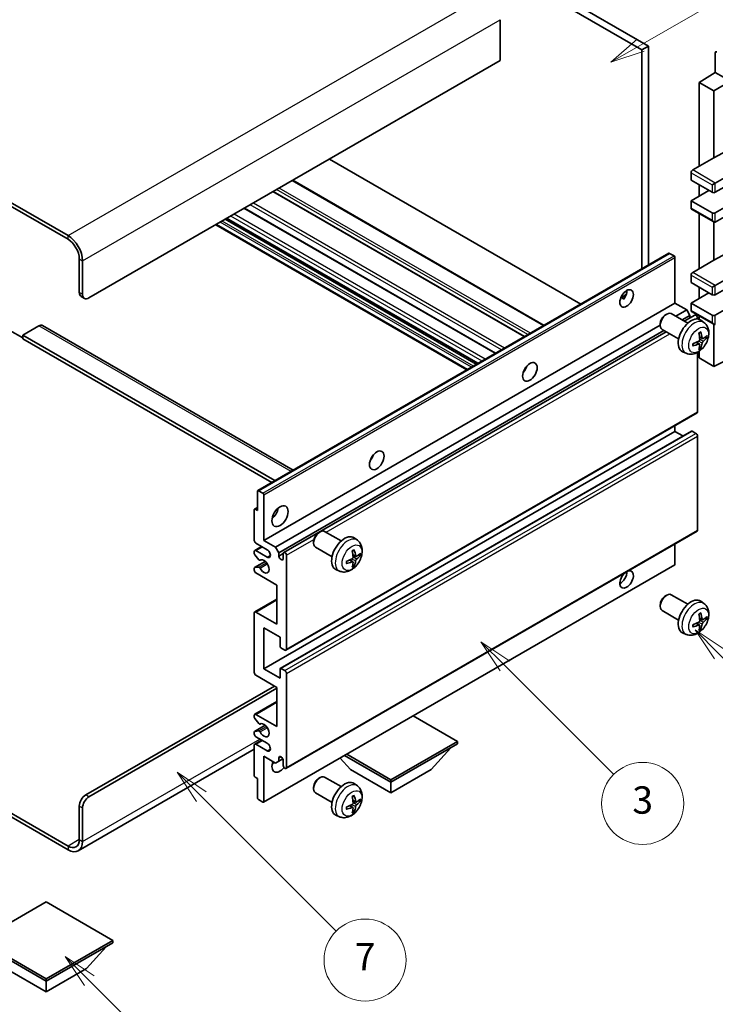
# Model space of a CAD drawing. Units: millimetres. Extents: x 0 to 10627, y 0 to 1264.
# Drawn here: x 256 to 409, y 453 to 669 of the extents above; entities that cross this region are included whole.
import ezdxf

# ---------------------------------------------------------------- set-up
doc = ezdxf.new("R2010")
doc.units = ezdxf.units.MM
doc.header["$LTSCALE"] = 3
for name, color, linetype, lineweight in [('Symbol (TK)', 100, 'Continuous', 18), ('Visible (ISO)', 7, 'Continuous', 35), ('Visible Narrow (ISO)', 7, 'Continuous', 25)]:
    doc.layers.add(name, color=color, linetype=linetype, lineweight=lineweight)
doc.styles.add('Note Text (TK2)', font='txt')

# ---------------------------------------------------------------- blocks, each defined once
blk = doc.blocks.new('バルーン3')
at = {"layer": 'Symbol (TK)', "color": 100}
for p, q in [((113.157, 174.36), (111.389, 176.127)), ((113.511, 174.713), (111.389, 176.127)), ((111.389, 176.127), (112.804, 174.006)), ((113.157, 174.36), (123.004, 164.513))]:
    blk.add_line(p, q, dxfattribs=at)
at = {"layer": 'Symbol (TK)'}
blk.add_circle((125.117, 162.399), 3, dxfattribs=at)
at = {"layer": 'Symbol (TK)', "color": 7, "insert": (125.117, 162.382), "char_height": 2, "attachment_point": 5, "style": 'Note Text (TK2)'}
blk.add_mtext('7', dxfattribs=at)
blk = doc.blocks.new('バルーン5')
at = {"layer": 'Symbol (TK)', "color": 100}
for p, q in [((145.257, 229.291), (162.153, 239.046)), ((145.007, 229.724), (143.092, 228.041)), ((145.257, 229.291), (143.092, 228.041)), ((143.092, 228.041), (145.507, 228.858))]:
    blk.add_line(p, q, dxfattribs=at)
at = {"layer": 'Symbol (TK)'}
blk.add_circle((164.751, 240.546), 3, dxfattribs=at)
at = {"layer": 'Symbol (TK)', "color": 7, "insert": (164.751, 240.528), "char_height": 2, "attachment_point": 5, "style": 'Note Text (TK2)'}
blk.add_mtext('2', dxfattribs=at)
blk = doc.blocks.new('バルーン6')
at = {"layer": 'Symbol (TK)', "color": 100}
for p, q in [((135.352, 183.905), (133.585, 185.673)), ((135.706, 184.259), (133.585, 185.673)), ((133.585, 185.673), (134.999, 183.552)), ((135.352, 183.905), (143.295, 175.963))]:
    blk.add_line(p, q, dxfattribs=at)
at = {"layer": 'Symbol (TK)'}
blk.add_circle((145.408, 173.85), 3, dxfattribs=at)
at = {"layer": 'Symbol (TK)', "color": 7, "insert": (145.408, 173.844), "char_height": 2, "attachment_point": 5, "style": 'Note Text (TK2)'}
blk.add_mtext('3', dxfattribs=at)
blk = doc.blocks.new('バルーン8')
at = {"layer": 'Symbol (TK)', "color": 100}
for p, q in [((151.008, 184.777), (149.24, 186.544)), ((151.361, 185.13), (149.24, 186.544)), ((149.24, 186.544), (150.654, 184.423)), ((151.008, 184.777), (158.022, 177.762))]:
    blk.add_line(p, q, dxfattribs=at)
at = {"layer": 'Symbol (TK)'}
blk.add_circle((160.135, 175.649), 3, dxfattribs=at)
at = {"layer": 'Symbol (TK)', "color": 7, "insert": (160.135, 175.632), "char_height": 2, "attachment_point": 5, "style": 'Note Text (TK2)'}
blk.add_mtext('12', dxfattribs=at)
blk = doc.blocks.new('バルーン13')
at = {"layer": 'Symbol (TK)', "color": 100}
for p, q in [((104.955, 160.898), (103.187, 162.666)), ((105.309, 161.252), (103.187, 162.666)), ((103.187, 162.666), (104.601, 160.545)), ((104.955, 160.898), (112.214, 153.64))]:
    blk.add_line(p, q, dxfattribs=at)
at = {"layer": 'Symbol (TK)'}
blk.add_circle((114.327, 151.526), 3, dxfattribs=at)
at = {"layer": 'Symbol (TK)', "color": 7, "insert": (114.327, 151.515), "char_height": 2, "attachment_point": 5, "style": 'Note Text (TK2)'}
blk.add_mtext('10', dxfattribs=at)

msp = doc.modelspace()

# ---------------------------------------------------------------- linework, layer by layer
at = {"layer": 'Visible (ISO)'}
for p, q in [((294.6327, 719.3987), (392.567, 662.8563)), ((296.0469, 720.2152), (393.9812, 663.6728)), ((266.7019, 622.1131), (162.4037, 682.3297)), ((266.7019, 621.2966), (162.4037, 681.5132)), ((361.4543, 669.4699), (361.4543, 660.4885)), ((393.9812, 663.6728), (392.567, 662.8563)), ((393.9812, 663.6728), (393.9812, 615.6418)), ((392.567, 662.8563), (392.567, 614.8253)), ((408.6536, 662.2238), (408.6536, 657.8753)), ((361.4543, 660.4885), (271.2981, 608.4368)), ((405.1181, 655.6915), (408.6536, 657.8753)), ((408.3001, 653.8544), (414.3094, 657.3239)), ((408.6536, 657.8753), (410.4225, 656.8541)), ((408.3001, 653.8544), (405.1181, 655.6915)), ((405.1181, 655.6915), (405.1181, 637.3204)), ((408.3001, 639.1575), (408.3001, 653.8544)), ((408.3001, 639.1575), (411.9591, 641.1274)), ((379.1501, 607.0791), (324.0483, 638.8921)), ((403.7039, 636.5039), (408.3001, 639.1575)), ((408.6536, 633.6461), (416.7854, 638.341)), ((403.3503, 635.8915), (403.3503, 634.2585)), ((408.6536, 631.6049), (416.7854, 636.2997)), ((371.0941, 602.4279), (315.9923, 634.241)), ((403.3503, 634.2585), (407.9465, 631.6049)), ((405.1181, 633.2379), (405.1181, 630.7884)), ((407.9465, 633.2379), (408.6536, 633.6461)), ((366.8222, 599.9615), (311.7204, 631.7746)), ((403.3503, 629.7678), (407.2394, 632.0131)), ((408.6536, 627.1142), (416.7854, 631.809)), ((407.9465, 627.1142), (403.3503, 629.7678)), ((403.3503, 629.7678), (403.3503, 628.1348)), ((408.6536, 625.0729), (416.7854, 629.7678)), ((360.4755, 596.2973), (305.3737, 628.1103)), ((403.4539, 627.9059), (408.3001, 625.1079)), ((405.1181, 626.9451), (405.1181, 614.8667)), ((354.1842, 592.665), (299.0824, 624.4781)), ((356.5763, 594.046), (301.4744, 625.8591)), ((408.3001, 616.7038), (408.3001, 625.1079)), ((308.3066, 566.1775), (398.4627, 618.2292)), ((399.6027, 617.6428), (398.6127, 618.2143)), ((408.3001, 616.7038), (411.9591, 618.6738)), ((269.1768, 609.6615), (269.1768, 617.01)), ((269.8839, 609.2533), (269.8839, 616.6018)), ((399.8148, 607.3141), (399.8148, 617.2754)), ((403.7039, 614.0502), (408.3001, 616.7038)), ((408.6536, 611.1925), (416.7854, 615.8873)), ((403.3503, 613.4378), (403.3503, 611.8048)), ((408.6536, 609.1512), (416.7854, 613.8461)), ((403.3503, 611.8048), (407.9465, 609.1512)), ((387.9323, 608.4752), (389.1268, 609.1649)), ((403.3503, 607.3141), (407.2394, 609.5595)), ((405.1181, 610.7842), (405.1181, 608.3347)), ((407.9465, 610.7842), (408.6536, 611.1925)), ((408.6536, 604.6605), (416.7854, 609.3554)), ((269.591, 608.746), (270.2981, 608.3377)), ((309.6587, 555.2625), (399.8148, 607.3141)), ((388.1198, 608.482), (388.6148, 608.1963)), ((402.3957, 605.824), (399.8148, 607.3141)), ((407.9465, 604.6605), (403.3503, 607.3141)), ((403.3503, 607.3141), (403.3503, 605.6811)), ((397.6937, 604.7183), (397.9975, 604.8936)), ((402.6183, 602.9018), (398.9972, 604.9925)), ((399.9763, 604.4272), (402.3957, 605.824)), ((403.1028, 604.5993), (402.3957, 605.824)), ((403.4539, 605.4522), (408.3001, 602.6543)), ((396.5829, 602.7943), (396.583, 602.4435)), ((401.3905, 603.6107), (403.1028, 604.5993)), ((401.8451, 603.3482), (404.161, 604.6853)), ((403.1028, 604.0743), (403.1028, 604.5993)), ((404.7645, 603.8147), (404.7645, 604.0481)), ((405.1181, 604.4914), (405.1181, 603.7399)), ((406.1699, 603.0451), (405.4702, 603.5558)), ((408.3001, 593.4337), (408.3001, 602.6543)), ((253.974, 601.2924), (256.8025, 599.6595)), ((260.338, 602.3131), (256.8025, 600.2718)), ((261.088, 602.3874), (316.0559, 570.6516)), ((312.2396, 553.7723), (396.583, 602.468)), ((312.9467, 552.5476), (397.3905, 601.3013)), ((314.0049, 552.6336), (397.8451, 601.0388)), ((400.6183, 599.4377), (396.9972, 601.5284)), ((256.8025, 600.2718), (256.8025, 599.4553)), ((312.081, 568.3567), (256.8025, 600.2718)), ((311.3739, 567.9485), (256.8025, 599.4553)), ((405.1831, 598.3178), (404.5935, 598.7482)), ((405.8705, 599.5085), (405.2031, 599.8039)), ((406.3571, 599.774), (406.6728, 599.6972)), ((402.27, 596.2903), (401.4779, 596.6409)), ((404.7645, 583.4316), (404.7645, 596.4993)), ((405.1181, 596.7243), (405.1181, 595.2708)), ((405.4209, 597.5287), (405.1965, 597.7637)), ((408.3001, 593.4337), (416.7843, 597.6709)), ((405.1181, 595.2708), (408.3001, 593.4337)), ((366.8837, 592.5974), (366.7658, 592.6655)), ((314.5049, 531.151), (404.661, 583.2027)), ((309.6587, 527.0933), (399.8148, 579.145)), ((313.2563, 527.1898), (403.4125, 579.2415)), ((399.8148, 579.145), (399.8148, 580.4047)), ((401.5301, 578.1547), (399.8148, 579.145)), ((404.411, 578.7367), (403.5625, 579.2266)), ((404.7645, 557.5078), (404.7645, 578.1244)), ((308.2445, 561.7944), (308.2445, 566.0402)), ((308.4566, 566.1627), (309.4466, 565.5911)), ((309.6587, 565.2237), (309.6587, 555.2625)), ((307.5374, 555.2625), (307.5374, 561.9577)), ((307.5995, 562.0951), (308.2445, 562.4674)), ((307.7495, 562.0802), (308.2445, 561.7944)), ((314.5049, 505.2273), (404.661, 557.2789)), ((326.6043, 555.1368), (322.9832, 557.2274)), ((309.6587, 555.2625), (312.2396, 553.7723)), ((321.6798, 556.9532), (321.9835, 557.1285)), ((330.1559, 555.28), (329.4562, 555.7907)), ((307.6409, 553.0419), (309.1587, 553.9181)), ((310.3658, 553.2212), (307.8909, 554.6501)), ((307.8909, 553.0171), (310.3658, 551.5882)), ((312.2396, 553.7723), (312.9467, 552.5476)), ((320.5689, 555.0292), (320.569, 554.6785)), ((324.6043, 551.6727), (320.9832, 553.7633)), ((399.8148, 549.9961), (399.8148, 554.481)), ((307.5374, 552.3964), (307.5374, 552.813)), ((308.5437, 551.003), (307.6434, 552.123)), ((308.7998, 550.8941), (308.9164, 550.9615)), ((312.9467, 552.5476), (312.9467, 551.8128)), ((312.9467, 551.8128), (313.9013, 552.3639)), ((313.9013, 551.2616), (313.9013, 552.4047)), ((314.6084, 551.9965), (314.6084, 531.3799)), ((329.1691, 550.5528), (328.5796, 550.9831)), ((329.8565, 551.7435), (329.1891, 552.0389)), ((330.3431, 552.0089), (330.6588, 551.9321)), ((307.5374, 548.7305), (307.5374, 549.1634)), ((307.5995, 549.3007), (309.9386, 550.6512)), ((307.6456, 549.3144), (308.546, 549.3784)), ((309.5966, 497.8071), (399.7527, 549.8587)), ((326.2561, 548.5252), (325.4639, 548.8758)), ((329.4069, 549.7637), (329.1825, 549.9987)), ((312.4871, 545.4645), (307.8909, 548.1181)), ((312.4871, 536.8913), (312.4871, 545.4645)), ((307.6409, 539.5697), (312.4871, 542.3676)), ((397.6937, 543.0728), (397.9975, 543.2481)), ((402.6183, 541.2563), (398.9972, 543.347)), ((396.5829, 541.1488), (396.583, 540.798)), ((406.1699, 541.3996), (405.4702, 541.9103)), ((307.5374, 526.2768), (307.5374, 539.3408)), ((307.8909, 539.5449), (312.4871, 536.8913)), ((400.6183, 537.7922), (396.9972, 539.8829)), ((405.8705, 537.863), (405.2031, 538.1584)), ((406.3571, 538.1285), (406.6728, 538.0517)), ((309.6587, 536.0748), (309.6587, 527.0933)), ((313.1942, 534.0335), (309.6587, 536.0748)), ((405.1831, 536.6723), (404.5935, 537.1027)), ((405.4209, 535.8832), (405.1965, 536.1183)), ((313.1942, 532.0331), (313.1942, 534.0335)), ((402.27, 534.6448), (401.4779, 534.9954)), ((314.2549, 531.1758), (313.4063, 531.6657)), ((309.6587, 527.0933), (313.1942, 525.0521)), ((313.1942, 525.0521), (313.1942, 527.0525)), ((313.4063, 527.175), (314.2549, 526.6851)), ((312.4871, 523.0108), (307.8909, 525.6645)), ((314.6084, 526.0727), (314.6084, 505.4562)), ((270.591, 499.4345), (311.9568, 523.317)), ((271.2981, 499.0263), (312.4871, 522.8067)), ((312.4871, 514.4376), (312.4871, 523.0108)), ((307.6409, 517.116), (312.4871, 519.914)), ((307.5374, 516.4542), (307.5374, 516.8871)), ((308.546, 515.0745), (307.6456, 516.1781)), ((307.8909, 517.0912), (312.4871, 514.4376)), ((352.0851, 511.1716), (342.4149, 516.7547)), ((307.5995, 513.3585), (309.9498, 514.7155)), ((308.7999, 514.9683), (308.9164, 515.0356)), ((307.5374, 512.8046), (307.5374, 513.2212)), ((307.6434, 513.3721), (308.5437, 513.4525)), ((310.3658, 510.7634), (307.8909, 512.1923)), ((307.5374, 503.6599), (307.5374, 510.3551)), ((307.6409, 510.584), (309.1587, 511.4603)), ((307.8909, 510.5593), (310.3658, 509.1304)), ((337.5187, 502.7617), (352.0851, 511.1716)), ((337.5187, 502.1902), (352.0851, 510.6001)), ((346.3575, 504.9663), (350.6287, 509.7592)), ((352.0851, 511.1716), (352.0851, 510.6001)), ((307.5374, 509.4456), (268.9519, 487.1683)), ((309.6587, 507.9057), (309.6587, 497.9444)), ((312.2396, 506.4155), (309.6587, 507.9057)), ((312.9467, 507.5586), (313.3677, 507.8017)), ((312.9467, 507.5586), (312.9467, 506.8238)), ((327.3535, 508.059), (337.5187, 502.1902)), ((327.8485, 508.3448), (337.5187, 502.7617)), ((312.9467, 506.8238), (312.2396, 506.4155)), ((312.9467, 506.8238), (313.8113, 507.323)), ((313.9013, 505.8644), (313.9013, 507.0075)), ((328.6799, 504.9663), (326.4095, 507.514)), ((308.2445, 503.0067), (307.7495, 503.2924)), ((321.6798, 503.0645), (321.9835, 503.2398)), ((326.6043, 501.248), (322.9832, 503.3386)), ((328.6799, 504.9663), (337.5187, 499.8632)), ((337.5187, 499.8632), (346.3575, 504.9663)), ((244.1478, 501.2293), (266.7019, 488.2077)), ((308.2445, 498.7609), (308.2445, 503.0067)), ((320.5689, 501.1404), (320.569, 500.7897)), ((330.1559, 501.3912), (329.4562, 501.902)), ((337.5187, 502.7617), (337.5187, 502.1902)), ((337.5187, 499.8632), (337.5187, 502.1902)), ((244.1478, 500.4128), (266.7019, 487.3912)), ((324.6043, 497.7839), (320.9832, 499.8745)), ((269.1768, 489.6365), (269.1768, 496.985)), ((309.4466, 497.8219), (308.4566, 498.3935)), ((329.1691, 496.664), (328.5796, 497.0944)), ((329.8565, 497.8547), (329.1891, 498.1501)), ((330.3431, 498.1201), (330.6588, 498.0433)), ((269.8839, 489.2283), (269.8839, 496.5768)), ((326.2561, 494.6365), (325.4639, 494.987)), ((329.4069, 495.8749), (329.1825, 496.1099)), ((261.929, 475.9398), (247.3626, 467.5299)), ((276.4954, 467.5299), (261.929, 475.9398)), ((247.3626, 467.5299), (261.929, 459.12)), ((247.3626, 466.9583), (261.929, 458.5484)), ((261.929, 459.12), (276.4954, 467.5299)), ((261.929, 458.5484), (276.4954, 466.9583)), ((276.4954, 467.5299), (276.4954, 466.9583)), ((270.7678, 461.3245), (275.0389, 466.1175)), ((253.0901, 461.3245), (261.929, 456.2214)), ((261.929, 456.2214), (270.7678, 461.3245)), ((261.929, 459.12), (261.929, 458.5484)), ((261.929, 456.2214), (261.929, 458.5484))]:
    msp.add_line(p, q, dxfattribs=at)
for centre, major_axis, ratio, start_param, end_param in [((409.0074, 662.019), (-0.2503, 0.4335), 0.5766475, 5.49839613, 7.06797448), ((403.7039, 636.0956), (-0.25, -0.433), 0.57735027, 3.92699082, 5.49778714), ((408.3001, 631.809), (0.5, 0), 0.57735027, 3.92699082, 5.49778714), ((403.7039, 628.3389), (-0.25, -0.433), 0.57735027, 5.49778714, 6.28318531), ((408.3001, 627.3183), (-0.5, 0), 0.57735027, 0.78539816, 2.35619449), ((408.3001, 625.6853), (-0.3536, 0.6124), 0.57735027, 1.57079633, 3.14159265), ((266.7019, 618.4389), (-2.25, 3.8971), 0.57735027, 3.92699082, 5.49778714), ((266.7019, 618.4389), (-1.75, 3.0311), 0.57735027, 3.92699082, 5.49778714), ((398.6127, 617.9694), (-0.15, 0.2598), 0.57735027, 5.49778714, 6.28318531), ((399.6027, 617.3978), (-0.15, 0.2598), 0.57735027, 3.92699082, 5.49778714), ((403.7039, 613.642), (-0.25, -0.433), 0.57735027, 3.92699082, 5.49778714), ((270.591, 610.478), (-1, -1.7321), 0.57735027, 5.49778714, 6.28318531), ((271.2981, 610.0698), (-1, -1.7321), 0.57735027, 5.49778714, 7.06858347), ((387.794, 609.1512), (1.05, 1.8187), 0.57735027, 4.51267636, 5.54433963), ((408.3001, 609.3554), (0.5, 0), 0.57735027, 3.92699082, 5.49778714), ((397.9972, 603.2604), (-1, -1.7321), 0.57735027, 3.14159265, 6.28318531), ((403.7039, 605.8852), (-0.25, -0.433), 0.57735027, 5.49778714, 6.28318531), ((404.411, 604.2522), (-0.25, 0.433), 0.57735027, 3.92699082, 6.28318531), ((397.6935, 603.4358), (-0.7853, -1.3602), 0.57735027, 3.92675802, 5.49801994), ((403.3503, 600.1698), (-2, -3.4641), 0.57735027, 3.0796893, 6.34508866), ((408.3001, 604.8646), (-0.5, 0), 0.57735027, 0.78539816, 2.35619449), ((408.3001, 603.2316), (-0.3536, 0.6124), 0.57735027, 1.57079633, 3.14159265), ((260.338, 601.0883), (0.75, 1.299), 0.57735027, 0, 0.78539816), ((401.0535, 601.604), (2.5666, -5.9702), 0.55353421, 0.95931878, 1.19830308), ((400.8561, 601.49), (-3.9094, 5.191), 0.59526289, 3.96282307, 4.20180736), ((400.9599, 601.4417), (-6.4536, -0.7624), 0.55353421, 1.94328958, 2.18227387), ((400.9599, 601.6697), (6.4503, -0.7902), 0.59526289, 5.2229706, 5.46195489), ((400.8561, 601.5017), (-3.4375, 5.5149), 0.65417299, 3.55978145, 3.79876575), ((400.9498, 601.4359), (-6.4957, -0.1911), 0.49462411, 2.44776077, 2.68674507), ((400.9498, 601.6639), (6.4948, -0.2196), 0.65417299, 5.62601221, 5.86499651), ((401.0535, 601.6157), (3.0824, -5.721), 0.49462411, 0.45484759, 0.69383188), ((365.8737, 593.4337), (1.125, 1.9486), 0.57735027, 4.37255207, 5.05222589), ((404.411, 583.6357), (0.25, -0.433), 0.57735027, 0, 0.78539816), ((403.5625, 578.9817), (-0.15, 0.2598), 0.57735027, 5.49778714, 6.28318531), ((404.411, 578.3285), (-0.25, 0.433), 0.57735027, 3.92699082, 5.49778714), ((332.2861, 574.0419), (1.125, 1.9486), 0.57735027, 4.37255207, 5.05222589), ((308.4566, 565.9177), (-0.15, 0.2598), 0.57735027, 5.49778714, 7.06858347), ((309.4466, 565.3462), (0.15, -0.2598), 0.57735027, 0.78539816, 2.35619449), ((307.7495, 561.8353), (-0.15, 0.2598), 0.57735027, 5.49778714, 7.06858347), ((311.0729, 561.7944), (1.25, 2.1651), 0.57735027, 4.15479015, 5.26998781), ((321.9832, 555.4954), (-1, -1.7321), 0.57735027, 3.14159264, 6.28318531), ((404.411, 557.7119), (0.25, -0.433), 0.57735027, 0, 0.78539816), ((307.8909, 555.0583), (-0.25, 0.433), 0.57735027, 0.78539816, 2.35619449), ((321.6795, 555.6707), (-0.7853, -1.3602), 0.57735027, 3.92675802, 5.49801994), ((327.3364, 552.4047), (-2, -3.4641), 0.57735027, 3.0796893, 6.34508866), ((307.8909, 552.6088), (-0.25, 0.433), 0.57735027, 5.49778714, 7.06858347), ((310.3658, 552.4047), (0.5, -0.866), 0.57735027, 5.49778714, 8.6393798), ((325.0396, 553.8389), (2.5666, -5.9702), 0.55353421, 0.95931878, 1.19830308), ((324.8421, 553.7249), (-3.9094, 5.191), 0.59526289, 3.96282307, 4.20180736), ((307.7495, 552.2739), (-0.15, 0.2598), 0.57735027, 0.78539816, 1.83259571), ((308.6498, 551.1539), (0.15, -0.2598), 0.57735027, 4.97418837, 6.34725656), ((309.6587, 549.547), (0.8, -1.3856), 0.57735027, 4.64839472, 9.48884921), ((313.424, 551.6023), (0.3398, -0.5886), 0.57735027, 4.04450246, 6.95107183), ((314.2549, 552.2006), (-0.25, 0.433), 0.57735027, 3.92699082, 7.06858347), ((324.9459, 553.6767), (-6.4536, -0.7624), 0.55353421, 1.94328958, 2.18227387), ((324.8421, 553.7366), (-3.4375, 5.5149), 0.65417299, 3.55978145, 3.79876575), ((324.9358, 553.6708), (-6.4957, -0.1911), 0.49462411, 2.44776077, 2.68674507), ((324.9358, 553.8988), (6.4948, -0.2196), 0.65417299, 5.62601221, 5.86499651), ((307.7495, 549.0409), (-0.15, 0.2598), 0.57735027, 6.00942214, 7.06858347), ((307.8909, 548.5264), (-0.25, 0.433), 0.57735027, 0.78539816, 2.35619449), ((308.6499, 549.1048), (-0.15, 0.2598), 0.57735027, 4.64839472, 6.00942214), ((324.9459, 553.9047), (6.4503, -0.7902), 0.59526289, 5.2229706, 5.46195489), ((325.0396, 553.8506), (3.0824, -5.721), 0.49462411, 0.45484759, 0.69383188), ((389.2082, 546.6892), (1.05, 1.8187), 0.57735027, 1.019141, 6.83484064), ((399.6027, 550.1185), (0.15, -0.2598), 0.57735027, 0, 0.78539816), ((387.794, 547.5057), (1.05, 1.8187), 0.57735027, 3.88043833, 5.51821391), ((397.9972, 541.6149), (-1, -1.7321), 0.57735027, 3.14159265, 6.28318531), ((397.6935, 541.7903), (-0.7853, -1.3602), 0.57735027, 3.92675802, 5.49801994), ((403.3503, 538.5243), (-2, -3.4641), 0.57735027, 3.0796893, 6.34508866), ((307.8909, 539.1366), (-0.25, 0.433), 0.57735027, 5.49778714, 7.06858347), ((401.0535, 539.9585), (2.5666, -5.9702), 0.55353421, 0.95931878, 1.19830308), ((400.8561, 539.8445), (-3.9094, 5.191), 0.59526289, 3.96282307, 4.20180736), ((400.9498, 539.7904), (-6.4957, -0.1911), 0.49462411, 2.44776077, 2.68674507), ((400.9498, 540.0184), (6.4948, -0.2196), 0.65417299, 5.62601221, 5.86499651), ((400.9599, 539.7962), (-6.4536, -0.7624), 0.55353421, 1.94328958, 2.18227387), ((400.9599, 540.0243), (6.4503, -0.7902), 0.59526289, 5.2229706, 5.46195489), ((401.0535, 539.9702), (3.0824, -5.721), 0.49462411, 0.45484759, 0.69383188), ((400.8561, 539.8562), (-3.4375, 5.5149), 0.65417299, 3.55978145, 3.79876575), ((313.4063, 531.9107), (-0.15, 0.2598), 0.57735027, 0.78539816, 2.35619449), ((314.2549, 531.5841), (0.25, -0.433), 0.57735027, 5.49778714, 7.06858347), ((313.4063, 526.93), (-0.15, 0.2598), 0.57735027, 5.49778714, 7.06858347), ((307.8909, 526.0727), (-0.25, 0.433), 0.57735027, 0.78539816, 2.35619449), ((314.2549, 526.2768), (0.25, -0.433), 0.57735027, 0.78539816, 2.35619449), ((307.8909, 516.683), (-0.25, 0.433), 0.57735027, 5.49778714, 7.06858347), ((307.7495, 516.3317), (-0.15, 0.2598), 0.57735027, 0.78539816, 1.8445595), ((308.6499, 515.2281), (0.15, -0.2598), 0.57735027, 4.98615215, 6.34717957), ((309.6587, 513.6211), (0.8, -1.3856), 0.57735027, 4.64831773, 9.48877222), ((307.7495, 513.0987), (-0.15, 0.2598), 0.57735027, 6.02138592, 7.06858347), ((307.8909, 512.6005), (-0.25, 0.433), 0.57735027, 0.78539816, 2.35619449), ((308.6498, 513.1791), (-0.15, 0.2598), 0.57735027, 4.64831773, 6.02138592), ((307.8909, 510.151), (-0.25, 0.433), 0.57735027, 5.49778714, 7.06858347), ((310.3658, 509.9469), (0.5, -0.866), 0.57735027, 5.49778714, 8.6393798), ((313.424, 507.218), (-0.3398, 0.5886), 0.57735027, 4.04450246, 6.95107183), ((313.1942, 506.6809), (-1.25, -2.1651), 0.57735027, 4.99914553, 7.5883573), ((311.0729, 507.9057), (1.25, 2.1651), 0.57735027, 4.15479015, 4.42563243), ((314.2549, 505.6603), (0.25, -0.433), 0.57735027, 3.92699082, 7.06858347), ((307.7495, 503.5374), (-0.15, 0.2598), 0.57735027, 0.78539816, 2.35619449), ((321.9832, 501.6066), (-1, -1.7321), 0.57735027, 3.14159265, 6.28318531), ((321.6795, 501.7819), (-0.7853, -1.3602), 0.57735027, 3.92675802, 5.49801994), ((327.3364, 498.5159), (-2, -3.4641), 0.57735027, 3.0796893, 6.34508866), ((270.591, 497.8015), (-1, -1.7321), 0.57735027, 3.92699082, 5.49778714), ((271.2981, 497.3933), (1, 1.7321), 0.57735027, 0.78539816, 2.35619449), ((325.0396, 499.9501), (2.5666, -5.9702), 0.55353421, 0.95931878, 1.19830308), ((324.8421, 499.8361), (-3.9094, 5.191), 0.59526289, 3.96282307, 4.20180736), ((308.4566, 498.6384), (-0.15, 0.2598), 0.57735027, 0.78539816, 2.35619449), ((309.4466, 498.0669), (0.15, -0.2598), 0.57735027, 5.49778714, 7.06858347), ((324.9459, 499.7879), (-6.4536, -0.7624), 0.55353421, 1.94328958, 2.18227387), ((324.8421, 499.8478), (-3.4375, 5.5149), 0.65417299, 3.55978145, 3.79876575), ((324.9358, 499.7821), (-6.4957, -0.1911), 0.49462411, 2.44776077, 2.68674507), ((324.9358, 500.0101), (6.4948, -0.2196), 0.65417299, 5.62601221, 5.86499651), ((324.9459, 500.0159), (6.4503, -0.7902), 0.59526289, 5.2229706, 5.46195489), ((325.0396, 499.9618), (3.0824, -5.721), 0.49462411, 0.45484759, 0.69383188), ((266.7019, 491.0654), (1.75, -3.0311), 0.57735027, 5.49778714, 7.06858347), ((266.7019, 491.0654), (2.25, -3.8971), 0.57735027, 5.49778714, 7.06858347)]:
    msp.add_ellipse(centre, major_axis=major_axis, ratio=ratio, start_param=start_param, end_param=end_param, dxfattribs=at)
for centre, major_axis in [((389.2082, 608.3347), (1.05, 1.8187)), ((367.995, 592.2089), (1.125, 1.9486)), ((334.4074, 572.8171), (1.125, 1.9486)), ((313.1942, 560.5697), (1.25, 2.1651))]:
    msp.add_ellipse(centre, major_axis=major_axis, ratio=0.57735027, dxfattribs=at)
for points, knots in [([(387.9301, 608.4697), (387.9392, 608.4737), (387.9482, 608.4773), (387.9843, 608.4904), (388.0147, 608.498), (388.0718, 608.5), (388.0986, 608.4943), (388.1198, 608.482)], [-0.0208094325, -0.0208094325, -0.0208094325, -0.0208094325, -0.0179856969, -0.0179856969, -0.0089928485, -0.0089928485, 0, 0, 0, 0]), ([(406.1699, 603.0451), (406.3957, 602.8803), (406.5874, 602.6776), (406.9075, 602.2148), (407.0252, 601.9519), (407.2027, 601.3573), (407.2394, 601.0256), (407.2322, 600.2925), (407.1643, 599.8936), (406.932, 599.1005), (406.7617, 598.7077), (406.3404, 597.9738), (406.0904, 597.6324), (405.5142, 597.0184), (405.1877, 596.7458), (404.4638, 596.3232), (404.0677, 596.1645), (403.2935, 596.0629), (402.9379, 596.0767), (402.4801, 596.2062), (402.3737, 596.2444), (402.27, 596.2903)], [5.5596905, 5.5596905, 5.5596905, 5.5596905, 5.76465035, 5.76465035, 5.99724023, 5.99724023, 6.29459763, 6.29459763, 6.66985758, 6.66985758, 7.06428247, 7.06428247, 7.45411883, 7.45411883, 7.84838663, 7.84838663, 8.22269251, 8.22269251, 8.4943548, 8.4943548, 8.57747644, 8.57747644, 8.57747644, 8.57747644]), ([(405.0794, 600.683), (405.0946, 600.6937), (405.1098, 600.7042), (405.1515, 600.7322), (405.178, 600.7492), (405.2309, 600.7813), (405.2572, 600.7966), (405.3098, 600.8253), (405.336, 600.8387), (405.3881, 600.8639), (405.414, 600.8755), (405.4398, 600.8863)], [4.599557922, 4.599557922, 4.599557922, 4.599557922, 4.630897721, 4.630897721, 4.685414191, 4.685414191, 4.739930661, 4.739930661, 4.794447131, 4.794447131, 4.848963601, 4.848963601, 4.848963601, 4.848963601]), ([(405.4625, 600.9835), (405.4667, 600.971), (405.4694, 600.9572), (405.4704, 600.9337), (405.4683, 600.9204), (405.4602, 600.9019), (405.4529, 600.8934), (405.4433, 600.8879), (405.4416, 600.8871), (405.4397, 600.8863)], [0.0145600729, 0.0145600729, 0.0145600729, 0.0145600729, 0.0187226824, 0.0187226824, 0.0234298311, 0.0234298311, 0.0280690561, 0.0280690561, 0.028985175, 0.028985175, 0.028985175, 0.028985175]), ([(403.7745, 598.002), (403.771, 598.0297), (403.7681, 598.0579), (403.7638, 598.1156), (403.7624, 598.1451), (403.761, 598.2049), (403.7609, 598.2354), (403.7624, 598.2973), (403.7638, 598.3287), (403.7672, 598.3788), (403.7687, 598.3972), (403.7704, 598.4157)], [3.005018033, 3.005018033, 3.005018033, 3.005018033, 3.059534503, 3.059534503, 3.114050973, 3.114050973, 3.168567443, 3.168567443, 3.223083913, 3.223083913, 3.254423712, 3.254423712, 3.254423712, 3.254423712]), ([(405.2328, 599.3399), (405.2342, 599.3033), (405.2291, 599.2616), (405.2053, 599.179), (405.1866, 599.1381), (405.1424, 599.0674), (405.1139, 599.033), (405.0594, 598.9845), (405.0347, 598.9673), (405.0103, 598.9544)], [0, 0, 0, 0, 0.0125039067, 0.0125039067, 0.0250078135, 0.0250078135, 0.0375277995, 0.0375277995, 0.0466766392, 0.0466766392, 0.0466766392, 0.0466766392]), ([(405.0103, 598.3209), (405.0426, 598.3339), (405.0762, 598.3415), (405.1358, 598.3409), (405.1619, 598.3327), (405.201, 598.3053), (405.2166, 598.2842), (405.2313, 598.2381), (405.2338, 598.2157), (405.2328, 598.1924)], [0, 0, 0, 0, 0.0124997785, 0.0124997785, 0.0249995571, 0.0249995571, 0.0375236714, 0.0375236714, 0.0466766062, 0.0466766062, 0.0466766062, 0.0466766062]), ([(406.0041, 599.5282), (405.9779, 599.5115), (405.9496, 599.501), (405.8965, 599.4978), (405.8718, 599.5052), (405.8317, 599.5331), (405.8138, 599.5556), (405.7918, 599.6059), (405.7852, 599.6306), (405.7815, 599.6567)], [0, 0, 0, 0, 0.0124997785, 0.0124997785, 0.0249995571, 0.0249995571, 0.0375236714, 0.0375236714, 0.0466766062, 0.0466766062, 0.0466766062, 0.0466766062]), ([(405.7815, 598.5091), (405.7864, 598.5422), (405.7966, 598.5808), (405.827, 598.6596), (405.8471, 598.6998), (405.8903, 598.771), (405.9164, 598.8068), (405.9637, 598.8595), (405.9843, 598.879), (406.0041, 598.8946)], [0, 0, 0, 0, 0.0125039067, 0.0125039067, 0.0250078135, 0.0250078135, 0.0375277995, 0.0375277995, 0.0466766392, 0.0466766392, 0.0466766392, 0.0466766392]), ([(406.8265, 599.7378), (406.8204, 599.7294), (406.8109, 599.7209), (406.7901, 599.7076), (406.7744, 599.7011), (406.7457, 599.6938), (406.7275, 599.6918), (406.6996, 599.6924), (406.6853, 599.6941), (406.6728, 599.6972)], [0.0145600729, 0.0145600729, 0.0145600729, 0.0145600729, 0.0187226824, 0.0187226824, 0.0234298311, 0.0234298311, 0.0280690561, 0.0280690561, 0.0318102328, 0.0318102328, 0.0318102328, 0.0318102328]), ([(403.7745, 598.002), (403.7747, 598.0001), (403.7749, 597.9982), (403.7749, 597.9871), (403.7712, 597.9765), (403.7593, 597.9602), (403.7488, 597.9517), (403.7279, 597.9409), (403.7146, 597.9363), (403.7017, 597.9337)], [0.0455535579, 0.0455535579, 0.0455535579, 0.0455535579, 0.0464696768, 0.0464696768, 0.0511089018, 0.0511089018, 0.0558160505, 0.0558160505, 0.05997866, 0.05997866, 0.05997866, 0.05997866]), ([(405.4209, 597.5287), (405.4297, 597.5194), (405.4384, 597.5079), (405.4529, 597.4841), (405.4602, 597.4673), (405.4683, 597.4388), (405.4704, 597.4219), (405.4694, 597.3972), (405.4667, 597.3848), (405.4625, 597.3753)], [0.0427285001, 0.0427285001, 0.0427285001, 0.0427285001, 0.0464696768, 0.0464696768, 0.0511089018, 0.0511089018, 0.0558160505, 0.0558160505, 0.05997866, 0.05997866, 0.05997866, 0.05997866]), ([(330.1559, 555.28), (330.3817, 555.1152), (330.5735, 554.9126), (330.8935, 554.4497), (331.0112, 554.1869), (331.1887, 553.5922), (331.2254, 553.2605), (331.2182, 552.5275), (331.1503, 552.1286), (330.918, 551.3355), (330.7477, 550.9427), (330.3264, 550.2087), (330.0765, 549.8673), (329.5002, 549.2534), (329.1737, 548.9808), (328.4498, 548.5581), (328.0537, 548.3994), (327.2795, 548.2978), (326.9239, 548.3116), (326.4661, 548.4412), (326.3597, 548.4794), (326.2561, 548.5252)], [5.5596905, 5.5596905, 5.5596905, 5.5596905, 5.76465035, 5.76465035, 5.99724023, 5.99724023, 6.29459763, 6.29459763, 6.66985758, 6.66985758, 7.06428247, 7.06428247, 7.45411883, 7.45411883, 7.84838663, 7.84838663, 8.22269251, 8.22269251, 8.4943548, 8.4943548, 8.57747644, 8.57747644, 8.57747644, 8.57747644]), ([(329.0654, 552.9179), (329.0806, 552.9287), (329.0958, 552.9392), (329.1375, 552.9672), (329.164, 552.9841), (329.2169, 553.0163), (329.2433, 553.0315), (329.2958, 553.0602), (329.322, 553.0737), (329.3741, 553.0988), (329.4001, 553.1105), (329.4258, 553.1212)], [4.599557922, 4.599557922, 4.599557922, 4.599557922, 4.630897721, 4.630897721, 4.685414191, 4.685414191, 4.739930661, 4.739930661, 4.794447131, 4.794447131, 4.848963601, 4.848963601, 4.848963601, 4.848963601]), ([(329.4485, 553.2185), (329.4527, 553.2059), (329.4554, 553.1922), (329.4565, 553.1687), (329.4543, 553.1553), (329.4462, 553.1369), (329.4389, 553.1284), (329.4293, 553.1229), (329.4276, 553.122), (329.4258, 553.1213)], [0.0145600729, 0.0145600729, 0.0145600729, 0.0145600729, 0.0187226824, 0.0187226824, 0.0234298311, 0.0234298311, 0.0280690561, 0.0280690561, 0.028985175, 0.028985175, 0.028985175, 0.028985175]), ([(329.2189, 551.5748), (329.2202, 551.5383), (329.2151, 551.4966), (329.1914, 551.414), (329.1726, 551.373), (329.1284, 551.3024), (329.0999, 551.268), (329.0454, 551.2195), (329.0207, 551.2023), (328.9963, 551.1893)], [0, 0, 0, 0, 0.0125039067, 0.0125039067, 0.0250078135, 0.0250078135, 0.0375277995, 0.0375277995, 0.0466766392, 0.0466766392, 0.0466766392, 0.0466766392]), ([(329.9901, 551.7631), (329.9639, 551.7465), (329.9356, 551.7359), (329.8825, 551.7327), (329.8578, 551.7401), (329.8178, 551.7681), (329.7998, 551.7905), (329.7778, 551.8408), (329.7712, 551.8655), (329.7675, 551.8916)], [0, 0, 0, 0, 0.0124997785, 0.0124997785, 0.0249995571, 0.0249995571, 0.0375236714, 0.0375236714, 0.0466766062, 0.0466766062, 0.0466766062, 0.0466766062]), ([(329.7675, 550.7441), (329.7724, 550.7771), (329.7826, 550.8158), (329.813, 550.8946), (329.8331, 550.9347), (329.8764, 551.0059), (329.9024, 551.0417), (329.9497, 551.0944), (329.9703, 551.1139), (329.9901, 551.1296)], [0, 0, 0, 0, 0.0125039067, 0.0125039067, 0.0250078135, 0.0250078135, 0.0375277995, 0.0375277995, 0.0466766392, 0.0466766392, 0.0466766392, 0.0466766392]), ([(330.8125, 551.9728), (330.8064, 551.9644), (330.797, 551.9559), (330.7761, 551.9426), (330.7605, 551.936), (330.7317, 551.9287), (330.7135, 551.9267), (330.6856, 551.9273), (330.6713, 551.9291), (330.6588, 551.9321)], [0.0145600729, 0.0145600729, 0.0145600729, 0.0145600729, 0.0187226824, 0.0187226824, 0.0234298311, 0.0234298311, 0.0280690561, 0.0280690561, 0.0318102328, 0.0318102328, 0.0318102328, 0.0318102328]), ([(327.7605, 550.237), (327.7608, 550.235), (327.7609, 550.2331), (327.7609, 550.222), (327.7572, 550.2114), (327.7453, 550.1952), (327.7348, 550.1867), (327.7139, 550.1759), (327.7006, 550.1713), (327.6877, 550.1686)], [0.0455535579, 0.0455535579, 0.0455535579, 0.0455535579, 0.0464696768, 0.0464696768, 0.0511089018, 0.0511089018, 0.0558160505, 0.0558160505, 0.05997866, 0.05997866, 0.05997866, 0.05997866]), ([(327.7605, 550.237), (327.757, 550.2646), (327.7542, 550.2929), (327.7499, 550.3506), (327.7484, 550.38), (327.747, 550.4399), (327.747, 550.4703), (327.7484, 550.5322), (327.7498, 550.5636), (327.7532, 550.6137), (327.7547, 550.6321), (327.7564, 550.6507)], [3.005018033, 3.005018033, 3.005018033, 3.005018033, 3.059534503, 3.059534503, 3.114050973, 3.114050973, 3.168567443, 3.168567443, 3.223083913, 3.223083913, 3.254423712, 3.254423712, 3.254423712, 3.254423712]), ([(328.9963, 550.5558), (329.0286, 550.5689), (329.0622, 550.5764), (329.1218, 550.5758), (329.1479, 550.5677), (329.187, 550.5403), (329.2026, 550.5191), (329.2173, 550.4731), (329.2199, 550.4507), (329.2189, 550.4273)], [0, 0, 0, 0, 0.0124997785, 0.0124997785, 0.0249995571, 0.0249995571, 0.0375236714, 0.0375236714, 0.0466766062, 0.0466766062, 0.0466766062, 0.0466766062]), ([(329.4069, 549.7637), (329.4157, 549.7544), (329.4244, 549.7429), (329.4389, 549.719), (329.4462, 549.7022), (329.4543, 549.6737), (329.4565, 549.6569), (329.4554, 549.6322), (329.4527, 549.6197), (329.4485, 549.6102)], [0.0427285001, 0.0427285001, 0.0427285001, 0.0427285001, 0.0464696768, 0.0464696768, 0.0511089018, 0.0511089018, 0.0558160505, 0.0558160505, 0.05997866, 0.05997866, 0.05997866, 0.05997866]), ([(406.1699, 541.3996), (406.3957, 541.2348), (406.5874, 541.0322), (406.9075, 540.5693), (407.0252, 540.3064), (407.2027, 539.7118), (407.2394, 539.3801), (407.2322, 538.647), (407.1643, 538.2481), (406.932, 537.455), (406.7617, 537.0622), (406.3404, 536.3283), (406.0904, 535.9869), (405.5142, 535.3729), (405.1877, 535.1003), (404.4638, 534.6777), (404.0677, 534.519), (403.2935, 534.4174), (402.9379, 534.4312), (402.4801, 534.5608), (402.3737, 534.5989), (402.27, 534.6448)], [5.5596905, 5.5596905, 5.5596905, 5.5596905, 5.76465035, 5.76465035, 5.99724023, 5.99724023, 6.29459763, 6.29459763, 6.66985758, 6.66985758, 7.06428247, 7.06428247, 7.45411883, 7.45411883, 7.84838663, 7.84838663, 8.22269251, 8.22269251, 8.4943548, 8.4943548, 8.57747644, 8.57747644, 8.57747644, 8.57747644]), ([(405.0794, 539.0375), (405.0946, 539.0482), (405.1098, 539.0587), (405.1515, 539.0867), (405.178, 539.1037), (405.2309, 539.1359), (405.2572, 539.1511), (405.3098, 539.1798), (405.336, 539.1932), (405.3881, 539.2184), (405.414, 539.23), (405.4398, 539.2408)], [4.599557922, 4.599557922, 4.599557922, 4.599557922, 4.630897721, 4.630897721, 4.685414191, 4.685414191, 4.739930661, 4.739930661, 4.794447131, 4.794447131, 4.848963601, 4.848963601, 4.848963601, 4.848963601]), ([(405.4625, 539.338), (405.4667, 539.3255), (405.4694, 539.3117), (405.4704, 539.2882), (405.4683, 539.2749), (405.4602, 539.2564), (405.4529, 539.2479), (405.4433, 539.2424), (405.4416, 539.2416), (405.4397, 539.2408)], [0.0145600729, 0.0145600729, 0.0145600729, 0.0145600729, 0.0187226824, 0.0187226824, 0.0234298311, 0.0234298311, 0.0280690561, 0.0280690561, 0.028985175, 0.028985175, 0.028985175, 0.028985175]), ([(406.0041, 537.8827), (405.9779, 537.866), (405.9496, 537.8555), (405.8965, 537.8523), (405.8718, 537.8597), (405.8317, 537.8876), (405.8138, 537.9101), (405.7918, 537.9604), (405.7852, 537.9851), (405.7815, 538.0112)], [0, 0, 0, 0, 0.0124997785, 0.0124997785, 0.0249995571, 0.0249995571, 0.0375236714, 0.0375236714, 0.0466766062, 0.0466766062, 0.0466766062, 0.0466766062]), ([(406.8265, 538.0923), (406.8204, 538.0839), (406.8109, 538.0754), (406.7901, 538.0621), (406.7744, 538.0556), (406.7457, 538.0483), (406.7275, 538.0463), (406.6996, 538.0469), (406.6853, 538.0486), (406.6728, 538.0517)], [0.0145600729, 0.0145600729, 0.0145600729, 0.0145600729, 0.0187226824, 0.0187226824, 0.0234298311, 0.0234298311, 0.0280690561, 0.0280690561, 0.0318102328, 0.0318102328, 0.0318102328, 0.0318102328]), ([(403.7745, 536.3565), (403.7747, 536.3546), (403.7749, 536.3527), (403.7749, 536.3416), (403.7712, 536.331), (403.7593, 536.3147), (403.7488, 536.3062), (403.7279, 536.2954), (403.7146, 536.2908), (403.7017, 536.2882)], [0.0455535579, 0.0455535579, 0.0455535579, 0.0455535579, 0.0464696768, 0.0464696768, 0.0511089018, 0.0511089018, 0.0558160505, 0.0558160505, 0.05997866, 0.05997866, 0.05997866, 0.05997866]), ([(403.7745, 536.3565), (403.771, 536.3842), (403.7681, 536.4124), (403.7638, 536.4701), (403.7624, 536.4996), (403.761, 536.5594), (403.7609, 536.5899), (403.7624, 536.6518), (403.7638, 536.6832), (403.7672, 536.7333), (403.7687, 536.7517), (403.7704, 536.7703)], [3.005018033, 3.005018033, 3.005018033, 3.005018033, 3.059534503, 3.059534503, 3.114050973, 3.114050973, 3.168567443, 3.168567443, 3.223083913, 3.223083913, 3.254423712, 3.254423712, 3.254423712, 3.254423712]), ([(405.2328, 537.6944), (405.2342, 537.6578), (405.2291, 537.6161), (405.2053, 537.5335), (405.1866, 537.4926), (405.1424, 537.4219), (405.1139, 537.3875), (405.0594, 537.339), (405.0347, 537.3218), (405.0103, 537.3089)], [0, 0, 0, 0, 0.0125039067, 0.0125039067, 0.0250078135, 0.0250078135, 0.0375277995, 0.0375277995, 0.0466766392, 0.0466766392, 0.0466766392, 0.0466766392]), ([(405.0103, 536.6754), (405.0426, 536.6884), (405.0762, 536.696), (405.1358, 536.6954), (405.1619, 536.6872), (405.201, 536.6598), (405.2166, 536.6387), (405.2313, 536.5926), (405.2338, 536.5703), (405.2328, 536.5469)], [0, 0, 0, 0, 0.0124997785, 0.0124997785, 0.0249995571, 0.0249995571, 0.0375236714, 0.0375236714, 0.0466766062, 0.0466766062, 0.0466766062, 0.0466766062]), ([(405.4209, 535.8832), (405.4297, 535.874), (405.4384, 535.8625), (405.4529, 535.8386), (405.4602, 535.8218), (405.4683, 535.7933), (405.4704, 535.7764), (405.4694, 535.7517), (405.4667, 535.7393), (405.4625, 535.7298)], [0.0427285001, 0.0427285001, 0.0427285001, 0.0427285001, 0.0464696768, 0.0464696768, 0.0511089018, 0.0511089018, 0.0558160505, 0.0558160505, 0.05997866, 0.05997866, 0.05997866, 0.05997866]), ([(405.7815, 536.8636), (405.7864, 536.8967), (405.7966, 536.9353), (405.827, 537.0141), (405.8471, 537.0543), (405.8903, 537.1255), (405.9164, 537.1613), (405.9637, 537.214), (405.9843, 537.2335), (406.0041, 537.2491)], [0, 0, 0, 0, 0.0125039067, 0.0125039067, 0.0250078135, 0.0250078135, 0.0375277995, 0.0375277995, 0.0466766392, 0.0466766392, 0.0466766392, 0.0466766392]), ([(330.1559, 501.3912), (330.3817, 501.2265), (330.5735, 501.0238), (330.8935, 500.5609), (331.0112, 500.2981), (331.1887, 499.7035), (331.2254, 499.3718), (331.2182, 498.6387), (331.1503, 498.2398), (330.918, 497.4467), (330.7477, 497.0539), (330.3264, 496.32), (330.0765, 495.9785), (329.5002, 495.3646), (329.1737, 495.092), (328.4498, 494.6694), (328.0537, 494.5106), (327.2795, 494.4091), (326.9239, 494.4228), (326.4661, 494.5524), (326.3597, 494.5906), (326.2561, 494.6365)], [5.5596905, 5.5596905, 5.5596905, 5.5596905, 5.76465035, 5.76465035, 5.99724023, 5.99724023, 6.29459763, 6.29459763, 6.66985758, 6.66985758, 7.06428247, 7.06428247, 7.45411883, 7.45411883, 7.84838663, 7.84838663, 8.22269251, 8.22269251, 8.4943548, 8.4943548, 8.57747644, 8.57747644, 8.57747644, 8.57747644]), ([(329.0654, 499.0291), (329.0806, 499.0399), (329.0958, 499.0504), (329.1375, 499.0784), (329.164, 499.0954), (329.2169, 499.1275), (329.2433, 499.1427), (329.2958, 499.1714), (329.322, 499.1849), (329.3741, 499.21), (329.4001, 499.2217), (329.4258, 499.2325)], [4.599557922, 4.599557922, 4.599557922, 4.599557922, 4.630897721, 4.630897721, 4.685414191, 4.685414191, 4.739930661, 4.739930661, 4.794447131, 4.794447131, 4.848963601, 4.848963601, 4.848963601, 4.848963601]), ([(329.4485, 499.3297), (329.4527, 499.3172), (329.4554, 499.3034), (329.4565, 499.2799), (329.4543, 499.2666), (329.4462, 499.2481), (329.4389, 499.2396), (329.4293, 499.2341), (329.4276, 499.2332), (329.4258, 499.2325)], [0.0145600729, 0.0145600729, 0.0145600729, 0.0145600729, 0.0187226824, 0.0187226824, 0.0234298311, 0.0234298311, 0.0280690561, 0.0280690561, 0.028985175, 0.028985175, 0.028985175, 0.028985175]), ([(327.7605, 496.3482), (327.757, 496.3758), (327.7542, 496.4041), (327.7499, 496.4618), (327.7484, 496.4912), (327.747, 496.5511), (327.747, 496.5816), (327.7484, 496.6434), (327.7498, 496.6748), (327.7532, 496.7249), (327.7547, 496.7434), (327.7564, 496.7619)], [3.005018033, 3.005018033, 3.005018033, 3.005018033, 3.059534503, 3.059534503, 3.114050973, 3.114050973, 3.168567443, 3.168567443, 3.223083913, 3.223083913, 3.254423712, 3.254423712, 3.254423712, 3.254423712]), ([(329.2189, 497.6861), (329.2202, 497.6495), (329.2151, 497.6078), (329.1914, 497.5252), (329.1726, 497.4843), (329.1284, 497.4136), (329.0999, 497.3792), (329.0454, 497.3307), (329.0207, 497.3135), (328.9963, 497.3006)], [0, 0, 0, 0, 0.0125039067, 0.0125039067, 0.0250078135, 0.0250078135, 0.0375277995, 0.0375277995, 0.0466766392, 0.0466766392, 0.0466766392, 0.0466766392]), ([(329.9901, 497.8743), (329.9639, 497.8577), (329.9356, 497.8472), (329.8825, 497.844), (329.8578, 497.8513), (329.8178, 497.8793), (329.7998, 497.9018), (329.7778, 497.9521), (329.7712, 497.9768), (329.7675, 498.0028)], [0, 0, 0, 0, 0.0124997785, 0.0124997785, 0.0249995571, 0.0249995571, 0.0375236714, 0.0375236714, 0.0466766062, 0.0466766062, 0.0466766062, 0.0466766062]), ([(329.7675, 496.8553), (329.7724, 496.8883), (329.7826, 496.927), (329.813, 497.0058), (329.8331, 497.046), (329.8764, 497.1172), (329.9024, 497.1529), (329.9497, 497.2057), (329.9703, 497.2252), (329.9901, 497.2408)], [0, 0, 0, 0, 0.0125039067, 0.0125039067, 0.0250078135, 0.0250078135, 0.0375277995, 0.0375277995, 0.0466766392, 0.0466766392, 0.0466766392, 0.0466766392]), ([(330.8125, 498.084), (330.8064, 498.0756), (330.797, 498.0671), (330.7761, 498.0538), (330.7605, 498.0472), (330.7317, 498.04), (330.7135, 498.0379), (330.6856, 498.0385), (330.6713, 498.0403), (330.6588, 498.0433)], [0.0145600729, 0.0145600729, 0.0145600729, 0.0145600729, 0.0187226824, 0.0187226824, 0.0234298311, 0.0234298311, 0.0280690561, 0.0280690561, 0.0318102328, 0.0318102328, 0.0318102328, 0.0318102328]), ([(327.7605, 496.3482), (327.7608, 496.3462), (327.7609, 496.3443), (327.7609, 496.3333), (327.7572, 496.3227), (327.7453, 496.3064), (327.7348, 496.2979), (327.7139, 496.2871), (327.7006, 496.2825), (327.6877, 496.2799)], [0.0455535579, 0.0455535579, 0.0455535579, 0.0455535579, 0.0464696768, 0.0464696768, 0.0511089018, 0.0511089018, 0.0558160505, 0.0558160505, 0.05997866, 0.05997866, 0.05997866, 0.05997866]), ([(328.9963, 496.667), (329.0286, 496.6801), (329.0622, 496.6876), (329.1218, 496.687), (329.1479, 496.6789), (329.187, 496.6515), (329.2026, 496.6304), (329.2173, 496.5843), (329.2199, 496.5619), (329.2189, 496.5385)], [0, 0, 0, 0, 0.0124997785, 0.0124997785, 0.0249995571, 0.0249995571, 0.0375236714, 0.0375236714, 0.0466766062, 0.0466766062, 0.0466766062, 0.0466766062]), ([(329.4069, 495.8749), (329.4157, 495.8656), (329.4244, 495.8541), (329.4389, 495.8302), (329.4462, 495.8135), (329.4543, 495.7849), (329.4565, 495.7681), (329.4554, 495.7434), (329.4527, 495.7309), (329.4485, 495.7214)], [0.0427285001, 0.0427285001, 0.0427285001, 0.0427285001, 0.0464696768, 0.0464696768, 0.0511089018, 0.0511089018, 0.0558160505, 0.0558160505, 0.05997866, 0.05997866, 0.05997866, 0.05997866])]:
    msp.add_open_spline(points, degree=3, knots=knots, dxfattribs=at)
at = {"layer": 'Visible Narrow (ISO)'}
for p, q in [((266.7019, 622.1131), (358.2723, 674.9813)), ((269.8839, 616.6018), (361.4543, 669.4699)), ((403.3503, 635.8915), (407.9465, 633.2379)), ((408.6536, 633.6461), (403.7039, 636.5039)), ((370.9477, 602.3434), (315.8459, 634.1564)), ((407.9465, 633.2379), (407.9465, 631.6049)), ((408.6536, 631.6049), (408.6536, 633.6461)), ((366.705, 599.8939), (311.6032, 631.7069)), ((367.5536, 600.3838), (312.4518, 632.1968)), ((368.1193, 600.7104), (313.0174, 632.5234)), ((361.7627, 597.0404), (306.6609, 628.8535)), ((362.4452, 597.4345), (307.3434, 629.2475)), ((357.5127, 594.5867), (302.4108, 626.3997)), ((358.2198, 594.9949), (303.1179, 626.808)), ((360.3583, 596.2296), (305.2565, 628.0427)), ((407.9465, 625.4812), (403.3503, 628.1348)), ((407.9465, 627.1142), (407.9465, 625.4812)), ((408.6536, 625.0729), (408.6536, 627.1142)), ((354.3307, 592.7496), (299.2289, 624.5626)), ((355.1792, 593.2395), (300.0774, 625.0525)), ((355.6035, 593.4844), (300.5016, 625.2974)), ((356.2399, 593.8518), (301.138, 625.6649)), ((356.6641, 594.0968), (301.5623, 625.9098)), ((266.7019, 621.2966), (266.7019, 622.1131)), ((308.4566, 566.1627), (398.6127, 618.2143)), ((269.1768, 617.01), (269.8839, 616.6018)), ((309.4466, 565.5911), (399.6027, 617.6428)), ((309.6587, 565.2237), (399.8148, 617.2754)), ((403.3503, 613.4378), (407.9465, 610.7842)), ((408.6536, 611.1925), (403.7039, 614.0502)), ((269.8839, 609.2533), (269.1768, 609.6615)), ((407.9465, 610.7842), (407.9465, 609.1512)), ((408.6536, 609.1512), (408.6536, 611.1925)), ((388.1198, 608.482), (389.08, 609.0364)), ((407.9465, 603.0275), (403.3503, 605.6811)), ((404.3346, 603.7999), (404.7645, 604.0481)), ((407.9465, 604.6605), (407.9465, 603.0275)), ((408.6536, 602.6193), (408.6536, 604.6605)), ((315.6166, 570.398), (260.338, 602.3131)), ((323.3259, 557.0295), (398.6987, 600.546)), ((405.0103, 598.3209), (404.4682, 598.6916)), ((405.7815, 598.5091), (404.9433, 598.9193)), ((405.7815, 599.6567), (405.1894, 599.9407)), ((406.0041, 598.8946), (405.2298, 599.4154)), ((366.8179, 592.5002), (366.7145, 592.5599)), ((314.6084, 531.3799), (404.7645, 583.4316)), ((313.4063, 527.175), (403.5625, 579.2266)), ((314.2549, 526.6851), (404.411, 578.7367)), ((314.6084, 526.0727), (404.7645, 578.1244)), ((307.7495, 562.0802), (308.2445, 562.366)), ((314.6084, 505.4562), (404.7645, 557.5078)), ((314.6084, 551.9965), (320.6267, 555.4711)), ((307.8909, 553.0171), (309.3051, 553.8336)), ((308.8091, 550.9002), (308.9115, 550.9593)), ((310.3658, 551.5882), (311.0729, 551.9965)), ((328.9963, 550.5558), (328.4542, 550.9265)), ((329.7675, 550.7441), (328.9293, 551.1542)), ((329.7675, 551.8916), (329.1755, 552.1757)), ((329.9901, 551.1296), (329.2158, 551.6504)), ((307.6456, 549.3144), (309.9474, 550.6434)), ((308.546, 549.3784), (310.2268, 550.3488)), ((308.8092, 549.1747), (310.4059, 550.0965)), ((309.6587, 497.9444), (399.8148, 549.9961)), ((307.8909, 539.5449), (312.4871, 542.1985)), ((405.7815, 538.0112), (405.1894, 538.2952)), ((405.0103, 536.6754), (404.4682, 537.0461)), ((405.7815, 536.8636), (404.9433, 537.2738)), ((406.0041, 537.2491), (405.2298, 537.7699)), ((307.8909, 517.0912), (312.4871, 519.7449)), ((307.6434, 513.3721), (309.9578, 514.7083)), ((308.5437, 513.4525), (310.2261, 514.4238)), ((308.8091, 513.2489), (310.4058, 514.1708)), ((308.8092, 514.9744), (308.9115, 515.0335)), ((269.8839, 489.2283), (308.7748, 511.6819)), ((307.8909, 510.5593), (309.3051, 511.3758)), ((310.3658, 509.1304), (311.0729, 509.5386)), ((271.2981, 499.0263), (270.591, 499.4345)), ((269.1768, 496.985), (269.8839, 496.5768)), ((328.9963, 496.667), (328.4542, 497.0377)), ((329.7675, 496.8553), (328.9293, 497.2655)), ((329.7675, 498.0028), (329.1755, 498.2869)), ((329.9901, 497.2408), (329.2158, 497.7616)), ((269.1768, 489.6365), (266.7019, 488.2077)), ((266.7019, 488.2077), (266.7019, 487.3912)), ((269.1768, 489.6365), (269.8839, 489.2283))]:
    msp.add_line(p, q, dxfattribs=at)
for centre, major_axis, start_param, end_param in [((404.0991, 599.7375), (1.9537, 3.3839), 6.22128195, 9.48668132), ((405.2641, 599.0649), (-1.1137, -1.9289), 3.80068814, 4.05329349), ((405.2641, 599.0649), (-1.1137, -1.9289), 5.37148447, 5.62408982), ((405.2206, 599.0899), (-1.0366, -1.7954), 2.21917009, 2.42536283), ((405.2641, 599.0649), (1.1137, 1.9289), 5.37148447, 5.62408982), ((405.2641, 599.0649), (1.1137, 1.9289), 3.80068814, 4.05329349), ((405.2206, 599.0899), (-1.0366, -1.7954), 0.71622982, 0.92242257), ((328.0851, 551.9724), (1.9537, 3.3839), 6.22128195, 9.48668132), ((329.2501, 551.2998), (-1.1137, -1.9289), 3.80068814, 4.05329349), ((329.2067, 551.3249), (-1.0366, -1.7954), 2.21917009, 2.42536283), ((329.2501, 551.2998), (1.1137, 1.9289), 5.37148447, 5.62408982), ((329.2501, 551.2998), (-1.1137, -1.9289), 5.37148447, 5.62408982), ((329.2501, 551.2998), (1.1137, 1.9289), 3.80068814, 4.05329349), ((329.2067, 551.3249), (-1.0366, -1.7954), 0.71622982, 0.92242257), ((404.0991, 538.092), (1.9537, 3.3839), 6.22128195, 9.48668132), ((405.2641, 537.4194), (-1.1137, -1.9289), 3.80068814, 4.05329349), ((405.2206, 537.4445), (-1.0366, -1.7954), 2.21917009, 2.42536283), ((405.2641, 537.4194), (1.1137, 1.9289), 5.37148447, 5.62408982), ((405.2641, 537.4194), (-1.1137, -1.9289), 5.37148447, 5.62408982), ((405.2641, 537.4194), (1.1137, 1.9289), 3.80068814, 4.05329349), ((405.2206, 537.4445), (-1.0366, -1.7954), 0.71622982, 0.92242257), ((328.0851, 498.0836), (1.9537, 3.3839), 6.22128195, 9.48668132), ((329.2501, 497.411), (-1.1137, -1.9289), 3.80068814, 4.05329349), ((329.2501, 497.411), (-1.1137, -1.9289), 5.37148447, 5.62408982), ((329.2067, 497.4361), (-1.0366, -1.7954), 2.21917009, 2.42536283), ((329.2501, 497.411), (1.1137, 1.9289), 5.37148447, 5.62408982), ((329.2501, 497.411), (1.1137, 1.9289), 3.80068814, 4.05329349), ((329.2067, 497.4361), (-1.0366, -1.7954), 0.71622982, 0.92242257)]:
    msp.add_ellipse(centre, major_axis=major_axis, ratio=0.57735027, start_param=start_param, end_param=end_param, dxfattribs=at)
for centre in [(404.9978, 599.2186), (328.9839, 551.4535), (404.9978, 537.5731), (328.9839, 497.5648)]:
    msp.add_ellipse(centre, major_axis=(-1.5344, -2.6577), ratio=0.57735027, dxfattribs=at)

# ---------------------------------------------------------------- block references
at = {"layer": 'Symbol (TK)', "xscale": 3, "yscale": 3, "zscale": 3}
for name in ['バルーン5', 'バルーン8', 'バルーン6', 'バルーン3', 'バルーン13']:
    msp.add_blockref(name, (-43.5, -24), dxfattribs=at)

doc.saveas('drawing.dxf')
